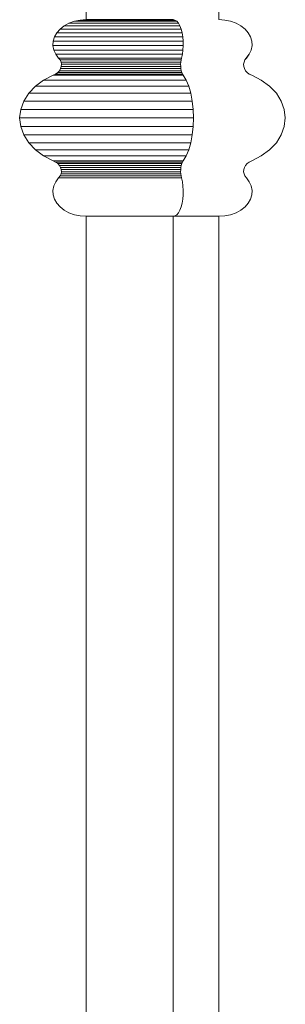
# Model space of a CAD drawing. Units: millimetres. Extents: x -143845 to 219635, y 80705 to 160276.
# Drawn here: x 44626 to 44653, y 106605 to 106705 of the extents above; entities that cross this region are included whole.
import ezdxf

# ---------------------------------------------------------------- set-up
doc = ezdxf.new("R2010")
doc.units = ezdxf.units.MM
doc.header["$MEASUREMENT"] = 0
doc.layers.add('New_0_Pen_No__11', color=11, linetype='Continuous', lineweight=18)
doc.layers.add('Structure', color=3, linetype='Continuous', lineweight=50)

# ---------------------------------------------------------------- blocks, each defined once
blk = doc.blocks.new('ghuyiuyi')
at = {"color": 89, "lineweight": 5}
for p, q in [((53541.88, 106884.94), (53541.88, 107063.94)), ((53555.39, 107063.94), (53555.39, 106884.94)), ((53539.65, 106884.31), (53539.23, 106883.98)), ((53539.23, 106883.98), (53539.65, 106884.31)), ((53540.14, 106884.58), (53539.65, 106884.31)), ((53539.65, 106884.31), (53540.14, 106884.58)), ((53539.65, 106884.31), (53551.42, 106884.31)), ((53551.42, 106884.31), (53539.65, 106884.31)), ((53540.69, 106884.77), (53540.14, 106884.58)), ((53540.14, 106884.58), (53540.69, 106884.77)), ((53540.14, 106884.58), (53551.27, 106884.58)), ((53551.27, 106884.58), (53540.14, 106884.58)), ((53541.27, 106884.9), (53540.69, 106884.77)), ((53540.69, 106884.77), (53541.27, 106884.9)), ((53540.69, 106884.77), (53551.1, 106884.77)), ((53551.1, 106884.77), (53540.69, 106884.77)), ((53541.88, 106884.94), (53541.27, 106884.9)), ((53541.27, 106884.9), (53541.88, 106884.94)), ((53541.27, 106884.9), (53550.92, 106884.9)), ((53550.92, 106884.9), (53541.27, 106884.9)), ((53550.73, 106884.94), (53541.88, 106884.94)), ((53550.92, 106884.9), (53550.73, 106884.94)), ((53551.1, 106884.77), (53550.92, 106884.9)), ((53551.27, 106884.58), (53551.1, 106884.77)), ((53551.42, 106884.31), (53551.27, 106884.58)), ((53551.55, 106883.98), (53551.42, 106884.31)), ((53555.39, 106884.94), (53556, 106884.9)), ((53556, 106884.9), (53556.59, 106884.77)), ((53556.59, 106884.77), (53557.14, 106884.58)), ((53557.14, 106884.58), (53557.63, 106884.31)), ((53557.63, 106884.31), (53558.05, 106883.98)), ((53538.66, 106883.19), (53538.53, 106882.75)), ((53538.53, 106882.75), (53538.66, 106883.19)), ((53538.89, 106883.61), (53538.66, 106883.19)), ((53538.66, 106883.19), (53538.89, 106883.61)), ((53538.66, 106883.19), (53551.72, 106883.19)), ((53551.72, 106883.19), (53538.66, 106883.19)), ((53539.23, 106883.98), (53538.89, 106883.61)), ((53538.89, 106883.61), (53539.23, 106883.98)), ((53538.89, 106883.61), (53551.65, 106883.61)), ((53551.65, 106883.61), (53538.89, 106883.61)), ((53539.23, 106883.98), (53551.55, 106883.98)), ((53551.55, 106883.98), (53539.23, 106883.98)), ((53551.65, 106883.61), (53551.55, 106883.98)), ((53551.72, 106883.19), (53551.65, 106883.61)), ((53551.76, 106882.75), (53551.72, 106883.19)), ((53558.05, 106883.98), (53558.38, 106883.61)), ((53558.38, 106883.61), (53558.62, 106883.19)), ((53558.62, 106883.19), (53558.75, 106882.75)), ((53538.53, 106882.75), (53538.51, 106882.3)), ((53538.51, 106882.3), (53538.53, 106882.75)), ((53538.51, 106882.3), (53551.77, 106882.3)), ((53551.77, 106882.3), (53538.51, 106882.3)), ((53538.51, 106882.3), (53538.59, 106881.85)), ((53538.59, 106881.85), (53538.51, 106882.3)), ((53538.53, 106882.75), (53551.76, 106882.75)), ((53551.76, 106882.75), (53538.53, 106882.75)), ((53551.74, 106881.85), (53551.77, 106882.3)), ((53551.77, 106882.3), (53551.76, 106882.75)), ((53558.77, 106882.3), (53558.68, 106881.85)), ((53558.75, 106882.75), (53558.77, 106882.3)), ((53538.59, 106881.85), (53551.74, 106881.85)), ((53551.74, 106881.85), (53538.59, 106881.85)), ((53538.59, 106881.85), (53538.79, 106881.43)), ((53538.79, 106881.43), (53538.59, 106881.85)), ((53538.79, 106881.43), (53551.68, 106881.43)), ((53551.68, 106881.43), (53538.79, 106881.43)), ((53538.79, 106881.43), (53539.08, 106881.03)), ((53539.08, 106881.03), (53538.79, 106881.43)), ((53551.59, 106881.03), (53551.68, 106881.43)), ((53551.68, 106881.43), (53551.74, 106881.85)), ((53558.49, 106881.43), (53558.04, 106880.84)), ((53558.68, 106881.85), (53558.49, 106881.43)), ((53539.08, 106881.03), (53551.59, 106881.03)), ((53551.59, 106881.03), (53539.08, 106881.03)), ((53539.08, 106881.03), (53539.23, 106880.84)), ((53539.23, 106880.84), (53539.08, 106881.03)), ((53539.23, 106880.84), (53551.55, 106880.84)), ((53551.55, 106880.84), (53539.23, 106880.84)), ((53539.23, 106880.84), (53539.33, 106880.62)), ((53539.33, 106880.62), (53539.23, 106880.84)), ((53539.35, 106880.18), (53539.29, 106879.96)), ((53539.29, 106879.96), (53539.35, 106880.18)), ((53539.33, 106880.62), (53551.52, 106880.62)), ((53551.52, 106880.62), (53539.33, 106880.62)), ((53539.33, 106880.62), (53539.37, 106880.4)), ((53539.37, 106880.4), (53539.33, 106880.62)), ((53539.37, 106880.4), (53539.35, 106880.18)), ((53539.35, 106880.18), (53539.37, 106880.4)), ((53539.35, 106880.18), (53551.51, 106880.18)), ((53551.51, 106880.18), (53539.35, 106880.18)), ((53539.37, 106880.4), (53551.5, 106880.4)), ((53551.5, 106880.4), (53539.37, 106880.4)), ((53551.5, 106880.4), (53551.52, 106880.62)), ((53551.51, 106880.18), (53551.5, 106880.4)), ((53551.53, 106879.96), (53551.51, 106880.18)), ((53551.52, 106880.62), (53551.55, 106880.84)), ((53551.55, 106880.84), (53551.59, 106881.03)), ((53557.95, 106880.62), (53557.91, 106880.4)), ((53557.91, 106880.4), (53557.92, 106880.18)), ((53557.92, 106880.18), (53557.99, 106879.96)), ((53558.04, 106880.84), (53557.95, 106880.62)), ((53538.53, 106879.28), (53537.56, 106878.78)), ((53537.56, 106878.78), (53538.53, 106879.28)), ((53538.78, 106879.41), (53538.53, 106879.28)), ((53538.53, 106879.28), (53538.78, 106879.41)), ((53538.53, 106879.28), (53551.76, 106879.28)), ((53551.76, 106879.28), (53538.53, 106879.28)), ((53539, 106879.57), (53538.78, 106879.41)), ((53538.78, 106879.41), (53539, 106879.57)), ((53538.78, 106879.41), (53551.69, 106879.41)), ((53551.69, 106879.41), (53538.78, 106879.41)), ((53539.16, 106879.75), (53539, 106879.57)), ((53539, 106879.57), (53539.16, 106879.75)), ((53539, 106879.57), (53551.62, 106879.57)), ((53551.62, 106879.57), (53539, 106879.57)), ((53539.29, 106879.96), (53539.16, 106879.75)), ((53539.16, 106879.75), (53539.29, 106879.96)), ((53539.16, 106879.75), (53551.57, 106879.75)), ((53551.57, 106879.75), (53539.16, 106879.75)), ((53539.29, 106879.96), (53551.53, 106879.96)), ((53551.53, 106879.96), (53539.29, 106879.96)), ((53551.57, 106879.75), (53551.53, 106879.96)), ((53551.62, 106879.57), (53551.57, 106879.75)), ((53551.69, 106879.41), (53551.62, 106879.57)), ((53551.76, 106879.28), (53551.69, 106879.41)), ((53552.06, 106878.78), (53551.76, 106879.28)), ((53557.99, 106879.96), (53558.11, 106879.75)), ((53558.11, 106879.75), (53558.28, 106879.57)), ((53558.28, 106879.57), (53558.49, 106879.41)), ((53558.49, 106879.41), (53558.74, 106879.28)), ((53558.74, 106879.28), (53559.71, 106878.78)), ((53536.72, 106878.16), (53536.04, 106877.45)), ((53536.04, 106877.45), (53536.72, 106878.16)), ((53537.56, 106878.78), (53536.72, 106878.16)), ((53536.72, 106878.16), (53537.56, 106878.78)), ((53536.72, 106878.16), (53552.32, 106878.16)), ((53552.32, 106878.16), (53536.72, 106878.16)), ((53537.56, 106878.78), (53552.06, 106878.78)), ((53552.06, 106878.78), (53537.56, 106878.78)), ((53552.32, 106878.16), (53552.06, 106878.78)), ((53552.53, 106877.45), (53552.32, 106878.16)), ((53559.71, 106878.78), (53560.55, 106878.16)), ((53560.55, 106878.16), (53561.24, 106877.45)), ((53536.04, 106877.45), (53535.54, 106876.65)), ((53535.54, 106876.65), (53536.04, 106877.45)), ((53536.04, 106877.45), (53552.53, 106877.45)), ((53552.53, 106877.45), (53536.04, 106877.45)), ((53552.69, 106876.65), (53552.53, 106877.45)), ((53561.24, 106877.45), (53561.74, 106876.65)), ((53535.54, 106876.65), (53535.23, 106875.81)), ((53535.23, 106875.81), (53535.54, 106876.65)), ((53535.54, 106876.65), (53552.69, 106876.65)), ((53552.69, 106876.65), (53535.54, 106876.65)), ((53552.79, 106875.81), (53552.69, 106876.65)), ((53561.74, 106876.65), (53562.05, 106875.81)), ((53535.23, 106875.81), (53535.12, 106874.94)), ((53535.12, 106874.94), (53535.23, 106875.81)), ((53535.23, 106875.81), (53552.79, 106875.81)), ((53552.79, 106875.81), (53535.23, 106875.81)), ((53552.82, 106874.94), (53552.79, 106875.81)), ((53562.05, 106875.81), (53562.15, 106874.94)), ((53535.12, 106874.94), (53552.82, 106874.94)), ((53535.12, 106874.94), (53535.23, 106874.06)), ((53552.82, 106874.94), (53535.12, 106874.94)), ((53535.23, 106874.06), (53535.12, 106874.94)), ((53552.79, 106874.06), (53552.82, 106874.94)), ((53562.15, 106874.94), (53562.05, 106874.06)), ((53535.23, 106874.06), (53552.79, 106874.06)), ((53535.23, 106874.06), (53535.54, 106873.22)), ((53552.79, 106874.06), (53535.23, 106874.06)), ((53535.54, 106873.22), (53535.23, 106874.06)), ((53535.54, 106873.22), (53552.69, 106873.22)), ((53535.54, 106873.22), (53536.04, 106872.42)), ((53552.69, 106873.22), (53535.54, 106873.22)), ((53536.04, 106872.42), (53535.54, 106873.22)), ((53552.53, 106872.42), (53552.69, 106873.22)), ((53552.69, 106873.22), (53552.79, 106874.06)), ((53561.74, 106873.22), (53561.24, 106872.42)), ((53562.05, 106874.06), (53561.74, 106873.22)), ((53536.04, 106872.42), (53552.53, 106872.42)), ((53552.53, 106872.42), (53536.04, 106872.42)), ((53536.04, 106872.42), (53536.72, 106871.71)), ((53536.72, 106871.71), (53536.04, 106872.42)), ((53552.32, 106871.71), (53552.53, 106872.42)), ((53561.24, 106872.42), (53560.55, 106871.71)), ((53536.72, 106871.71), (53552.32, 106871.71)), ((53552.32, 106871.71), (53536.72, 106871.71)), ((53536.72, 106871.71), (53537.56, 106871.09)), ((53537.56, 106871.09), (53536.72, 106871.71)), ((53552.06, 106871.09), (53552.32, 106871.71)), ((53560.55, 106871.71), (53559.71, 106871.09)), ((53537.56, 106871.09), (53552.06, 106871.09)), ((53552.06, 106871.09), (53537.56, 106871.09)), ((53537.56, 106871.09), (53538.53, 106870.59)), ((53538.53, 106870.59), (53537.56, 106871.09)), ((53538.53, 106870.59), (53551.76, 106870.59)), ((53551.76, 106870.59), (53538.53, 106870.59)), ((53538.53, 106870.59), (53538.78, 106870.46)), ((53538.78, 106870.46), (53538.53, 106870.59)), ((53538.78, 106870.46), (53551.69, 106870.46)), ((53551.69, 106870.46), (53538.78, 106870.46)), ((53538.78, 106870.46), (53539, 106870.3)), ((53539, 106870.3), (53538.78, 106870.46)), ((53539, 106870.3), (53551.62, 106870.3)), ((53551.62, 106870.3), (53539, 106870.3)), ((53539, 106870.3), (53539.16, 106870.12)), ((53539.16, 106870.12), (53539, 106870.3)), ((53551.57, 106870.12), (53551.62, 106870.3)), ((53551.62, 106870.3), (53551.69, 106870.46)), ((53551.69, 106870.46), (53551.76, 106870.59)), ((53551.76, 106870.59), (53552.06, 106871.09)), ((53558.28, 106870.3), (53558.11, 106870.12)), ((53558.49, 106870.46), (53558.28, 106870.3)), ((53558.74, 106870.59), (53558.49, 106870.46)), ((53559.71, 106871.09), (53558.74, 106870.59)), ((53539.16, 106870.12), (53551.57, 106870.12)), ((53551.57, 106870.12), (53539.16, 106870.12)), ((53539.16, 106870.12), (53539.29, 106869.91)), ((53539.29, 106869.91), (53539.16, 106870.12)), ((53539.33, 106869.25), (53539.23, 106869.04)), ((53539.23, 106869.04), (53539.33, 106869.25)), ((53539.29, 106869.91), (53551.53, 106869.91)), ((53551.53, 106869.91), (53539.29, 106869.91)), ((53539.29, 106869.91), (53539.35, 106869.69)), ((53539.35, 106869.69), (53539.29, 106869.91)), ((53539.37, 106869.47), (53539.33, 106869.25)), ((53539.33, 106869.25), (53539.37, 106869.47)), ((53539.33, 106869.25), (53551.52, 106869.25)), ((53551.52, 106869.25), (53539.33, 106869.25)), ((53539.35, 106869.69), (53551.51, 106869.69)), ((53551.51, 106869.69), (53539.35, 106869.69)), ((53539.35, 106869.69), (53539.37, 106869.47)), ((53539.37, 106869.47), (53539.35, 106869.69)), ((53539.37, 106869.47), (53551.5, 106869.47)), ((53551.5, 106869.47), (53539.37, 106869.47)), ((53551.5, 106869.47), (53551.51, 106869.69)), ((53551.52, 106869.25), (53551.5, 106869.47)), ((53551.51, 106869.69), (53551.53, 106869.91)), ((53551.55, 106869.04), (53551.52, 106869.25)), ((53551.53, 106869.91), (53551.57, 106870.12)), ((53557.92, 106869.69), (53557.91, 106869.47)), ((53557.91, 106869.47), (53557.95, 106869.25)), ((53557.99, 106869.91), (53557.92, 106869.69)), ((53557.95, 106869.25), (53558.04, 106869.04)), ((53558.11, 106870.12), (53557.99, 106869.91)), ((53538.59, 106868.02), (53538.79, 106868.45)), ((53538.79, 106868.45), (53539.08, 106868.84)), ((53539.23, 106869.04), (53539.08, 106868.84)), ((53539.08, 106868.84), (53539.23, 106869.04)), ((53539.08, 106868.84), (53551.59, 106868.84)), ((53539.23, 106869.04), (53551.55, 106869.04)), ((53551.55, 106869.04), (53539.23, 106869.04)), ((53551.59, 106868.84), (53551.55, 106869.04)), ((53558.04, 106869.04), (53558.19, 106868.84)), ((53558.19, 106868.84), (53558.49, 106868.45)), ((53558.49, 106868.45), (53558.68, 106868.02)), ((53538.51, 106867.57), (53538.59, 106868.02)), ((53538.53, 106867.12), (53538.51, 106867.57)), ((53538.66, 106866.68), (53538.53, 106867.12)), ((53558.75, 106867.12), (53558.62, 106866.68)), ((53558.68, 106868.02), (53558.77, 106867.57)), ((53558.77, 106867.57), (53558.75, 106867.12)), ((53538.89, 106866.27), (53538.66, 106866.68)), ((53539.23, 106865.89), (53538.89, 106866.27)), ((53558.38, 106866.27), (53558.05, 106865.89)), ((53558.62, 106866.68), (53558.38, 106866.27)), ((53539.65, 106865.56), (53539.23, 106865.89)), ((53540.14, 106865.29), (53539.65, 106865.56)), ((53540.69, 106865.1), (53540.14, 106865.29)), ((53557.14, 106865.29), (53556.59, 106865.1)), ((53557.63, 106865.56), (53557.14, 106865.29)), ((53558.05, 106865.89), (53557.63, 106865.56)), ((53541.27, 106864.98), (53540.69, 106865.1)), ((53541.88, 106864.94), (53541.27, 106864.98)), ((53541.88, 106464.94), (53541.88, 106864.94)), ((53556, 106864.98), (53555.39, 106864.94)), ((53555.39, 106864.94), (53555.39, 106464.94)), ((53556.59, 106865.1), (53556, 106864.98))]:
    blk.add_line(p, q, dxfattribs=at)
at = {"layer": 'New_0_Pen_No__11', "color": 89, "linetype": 'Continuous', "lineweight": 5}
for p, q in [((53539.23, 106883.98), (53539.65, 106884.31)), ((53539.65, 106884.31), (53540.14, 106884.58)), ((53540.14, 106884.58), (53540.69, 106884.77)), ((53540.69, 106884.77), (53541.27, 106884.9)), ((53541.27, 106884.9), (53541.88, 106884.94)), ((53551.1, 106884.77), (53550.92, 106884.9)), ((53551.27, 106884.58), (53551.1, 106884.77)), ((53551.42, 106884.31), (53551.27, 106884.58)), ((53551.55, 106883.98), (53551.42, 106884.31)), ((53556, 106884.9), (53555.4, 106884.94)), ((53556.59, 106884.77), (53556, 106884.9)), ((53557.14, 106884.58), (53556.59, 106884.77)), ((53557.63, 106884.31), (53557.14, 106884.58)), ((53558.05, 106883.98), (53557.63, 106884.31)), ((53538.53, 106882.75), (53538.66, 106883.19)), ((53538.66, 106883.19), (53538.89, 106883.61)), ((53538.89, 106883.61), (53539.23, 106883.98)), ((53551.65, 106883.61), (53551.55, 106883.98)), ((53551.72, 106883.19), (53551.65, 106883.61)), ((53551.76, 106882.75), (53551.72, 106883.19)), ((53558.38, 106883.61), (53558.05, 106883.98)), ((53558.62, 106883.19), (53558.38, 106883.61)), ((53558.75, 106882.75), (53558.62, 106883.19)), ((53538.51, 106882.3), (53538.53, 106882.75)), ((53538.59, 106881.85), (53538.51, 106882.3)), ((53551.74, 106881.85), (53551.77, 106882.3)), ((53551.77, 106882.3), (53551.76, 106882.75)), ((53558.68, 106881.85), (53558.77, 106882.3)), ((53558.77, 106882.3), (53558.75, 106882.75)), ((53538.79, 106881.43), (53538.59, 106881.85)), ((53539.08, 106881.03), (53538.79, 106881.43)), ((53551.59, 106881.03), (53551.68, 106881.43)), ((53551.68, 106881.43), (53551.74, 106881.85)), ((53558.19, 106881.03), (53558.49, 106881.43)), ((53558.49, 106881.43), (53558.68, 106881.85)), ((53539.23, 106880.84), (53539.08, 106881.03)), ((53539.33, 106880.62), (53539.23, 106880.84)), ((53539.29, 106879.96), (53539.35, 106880.18)), ((53539.37, 106880.4), (53539.33, 106880.62)), ((53539.35, 106880.18), (53539.37, 106880.4)), ((53551.5, 106880.4), (53551.52, 106880.62)), ((53551.51, 106880.18), (53551.5, 106880.4)), ((53551.53, 106879.96), (53551.51, 106880.18)), ((53551.52, 106880.62), (53551.55, 106880.84)), ((53551.55, 106880.84), (53551.59, 106881.03)), ((53557.91, 106880.4), (53557.95, 106880.62)), ((53557.92, 106880.18), (53557.91, 106880.4)), ((53557.99, 106879.96), (53557.92, 106880.18)), ((53557.95, 106880.62), (53558.04, 106880.84)), ((53558.04, 106880.84), (53558.19, 106881.03)), ((53537.56, 106878.78), (53538.53, 106879.28)), ((53538.53, 106879.28), (53538.78, 106879.41)), ((53538.78, 106879.41), (53539, 106879.57)), ((53539, 106879.57), (53539.16, 106879.75)), ((53539.16, 106879.75), (53539.29, 106879.96)), ((53551.57, 106879.75), (53551.53, 106879.96)), ((53551.62, 106879.57), (53551.57, 106879.75)), ((53551.69, 106879.41), (53551.62, 106879.57)), ((53551.76, 106879.28), (53551.69, 106879.41)), ((53552.06, 106878.78), (53551.76, 106879.28)), ((53558.11, 106879.75), (53557.99, 106879.96)), ((53558.28, 106879.57), (53558.11, 106879.75)), ((53558.49, 106879.41), (53558.28, 106879.57)), ((53558.74, 106879.28), (53558.49, 106879.41)), ((53559.71, 106878.78), (53558.74, 106879.28)), ((53536.04, 106877.45), (53536.72, 106878.16)), ((53536.72, 106878.16), (53537.56, 106878.78)), ((53552.32, 106878.16), (53552.06, 106878.78)), ((53552.53, 106877.45), (53552.32, 106878.16)), ((53560.55, 106878.16), (53559.71, 106878.78)), ((53561.24, 106877.45), (53560.55, 106878.16)), ((53535.54, 106876.65), (53536.04, 106877.45)), ((53552.69, 106876.65), (53552.53, 106877.45)), ((53561.74, 106876.65), (53561.24, 106877.45)), ((53535.23, 106875.81), (53535.54, 106876.65)), ((53552.79, 106875.81), (53552.69, 106876.65)), ((53562.05, 106875.81), (53561.74, 106876.65)), ((53535.12, 106874.94), (53535.23, 106875.81)), ((53552.82, 106874.94), (53552.79, 106875.81)), ((53562.15, 106874.94), (53562.05, 106875.81)), ((53535.23, 106874.06), (53535.12, 106874.94)), ((53552.79, 106874.06), (53552.82, 106874.94)), ((53562.05, 106874.06), (53562.15, 106874.94)), ((53535.54, 106873.22), (53535.23, 106874.06)), ((53536.04, 106872.42), (53535.54, 106873.22)), ((53552.53, 106872.42), (53552.69, 106873.22)), ((53552.69, 106873.22), (53552.79, 106874.06)), ((53561.24, 106872.42), (53561.74, 106873.22)), ((53561.74, 106873.22), (53562.05, 106874.06)), ((53536.72, 106871.71), (53536.04, 106872.42)), ((53552.32, 106871.71), (53552.53, 106872.42)), ((53560.55, 106871.71), (53561.24, 106872.42)), ((53537.56, 106871.09), (53536.72, 106871.71)), ((53552.06, 106871.09), (53552.32, 106871.71)), ((53559.71, 106871.09), (53560.55, 106871.71)), ((53538.53, 106870.59), (53537.56, 106871.09)), ((53538.78, 106870.46), (53538.53, 106870.59)), ((53539, 106870.3), (53538.78, 106870.46)), ((53539.16, 106870.12), (53539, 106870.3)), ((53551.57, 106870.12), (53551.62, 106870.3)), ((53551.62, 106870.3), (53551.69, 106870.46)), ((53551.69, 106870.46), (53551.76, 106870.59)), ((53551.76, 106870.59), (53552.06, 106871.09)), ((53558.11, 106870.12), (53558.28, 106870.3)), ((53558.28, 106870.3), (53558.49, 106870.46)), ((53558.49, 106870.46), (53558.74, 106870.59)), ((53558.74, 106870.59), (53559.71, 106871.09)), ((53539.29, 106869.91), (53539.16, 106870.12)), ((53539.23, 106869.04), (53539.33, 106869.25)), ((53539.35, 106869.69), (53539.29, 106869.91)), ((53539.33, 106869.25), (53539.37, 106869.47)), ((53539.37, 106869.47), (53539.35, 106869.69)), ((53551.5, 106869.47), (53551.51, 106869.69)), ((53551.52, 106869.25), (53551.5, 106869.47)), ((53551.51, 106869.69), (53551.53, 106869.91)), ((53551.55, 106869.04), (53551.52, 106869.25)), ((53551.53, 106869.91), (53551.57, 106870.12)), ((53557.91, 106869.47), (53557.92, 106869.69)), ((53557.95, 106869.25), (53557.91, 106869.47)), ((53557.92, 106869.69), (53557.99, 106869.91)), ((53558.04, 106869.04), (53557.95, 106869.25)), ((53557.99, 106869.91), (53558.11, 106870.12)), ((53538.59, 106868.02), (53538.79, 106868.45)), ((53538.79, 106868.45), (53539.08, 106868.84)), ((53539.08, 106868.84), (53539.23, 106869.04)), ((53551.59, 106868.84), (53551.55, 106869.04)), ((53551.68, 106868.45), (53551.59, 106868.84)), ((53551.74, 106868.02), (53551.68, 106868.45)), ((53558.19, 106868.84), (53558.04, 106869.04)), ((53558.49, 106868.45), (53558.19, 106868.84)), ((53558.68, 106868.02), (53558.49, 106868.45)), ((53538.51, 106867.57), (53538.59, 106868.02)), ((53538.53, 106867.12), (53538.51, 106867.57)), ((53538.66, 106866.68), (53538.53, 106867.12)), ((53551.72, 106866.68), (53551.76, 106867.12)), ((53551.77, 106867.57), (53551.74, 106868.02)), ((53551.76, 106867.12), (53551.77, 106867.57)), ((53558.62, 106866.68), (53558.75, 106867.12)), ((53558.77, 106867.57), (53558.68, 106868.02)), ((53558.75, 106867.12), (53558.77, 106867.57)), ((53538.89, 106866.27), (53538.66, 106866.68)), ((53539.23, 106865.89), (53538.89, 106866.27)), ((53551.55, 106865.89), (53551.65, 106866.27)), ((53551.65, 106866.27), (53551.72, 106866.68)), ((53558.05, 106865.89), (53558.38, 106866.27)), ((53558.38, 106866.27), (53558.62, 106866.68)), ((53539.65, 106865.56), (53539.23, 106865.89)), ((53540.14, 106865.29), (53539.65, 106865.56)), ((53540.69, 106865.1), (53540.14, 106865.29)), ((53551.1, 106865.1), (53551.27, 106865.29)), ((53551.27, 106865.29), (53551.42, 106865.56)), ((53551.42, 106865.56), (53551.55, 106865.89)), ((53556.59, 106865.1), (53557.14, 106865.29)), ((53557.14, 106865.29), (53557.63, 106865.56)), ((53557.63, 106865.56), (53558.05, 106865.89)), ((53541.27, 106864.98), (53540.69, 106865.1)), ((53541.88, 106864.94), (53541.27, 106864.98)), ((53541.88, 106464.94), (53541.88, 106864.94)), ((53550.73, 106864.94), (53541.88, 106864.94)), ((53550.73, 106464.94), (53550.73, 106864.94)), ((53555.39, 106864.94), (53550.73, 106864.94)), ((53550.92, 106864.98), (53551.1, 106865.1)), ((53555.39, 106464.94), (53555.39, 106864.94)), ((53555.4, 106864.94), (53556, 106864.98)), ((53556, 106864.98), (53556.59, 106865.1))]:
    blk.add_line(p, q, dxfattribs=at)

msp = doc.modelspace()

# ---------------------------------------------------------------- block references
at = {"layer": 'Structure', "lineweight": 25}
msp.add_blockref('ghuyiuyi', (-8908.66, -180), dxfattribs=at)

doc.saveas('drawing.dxf')
